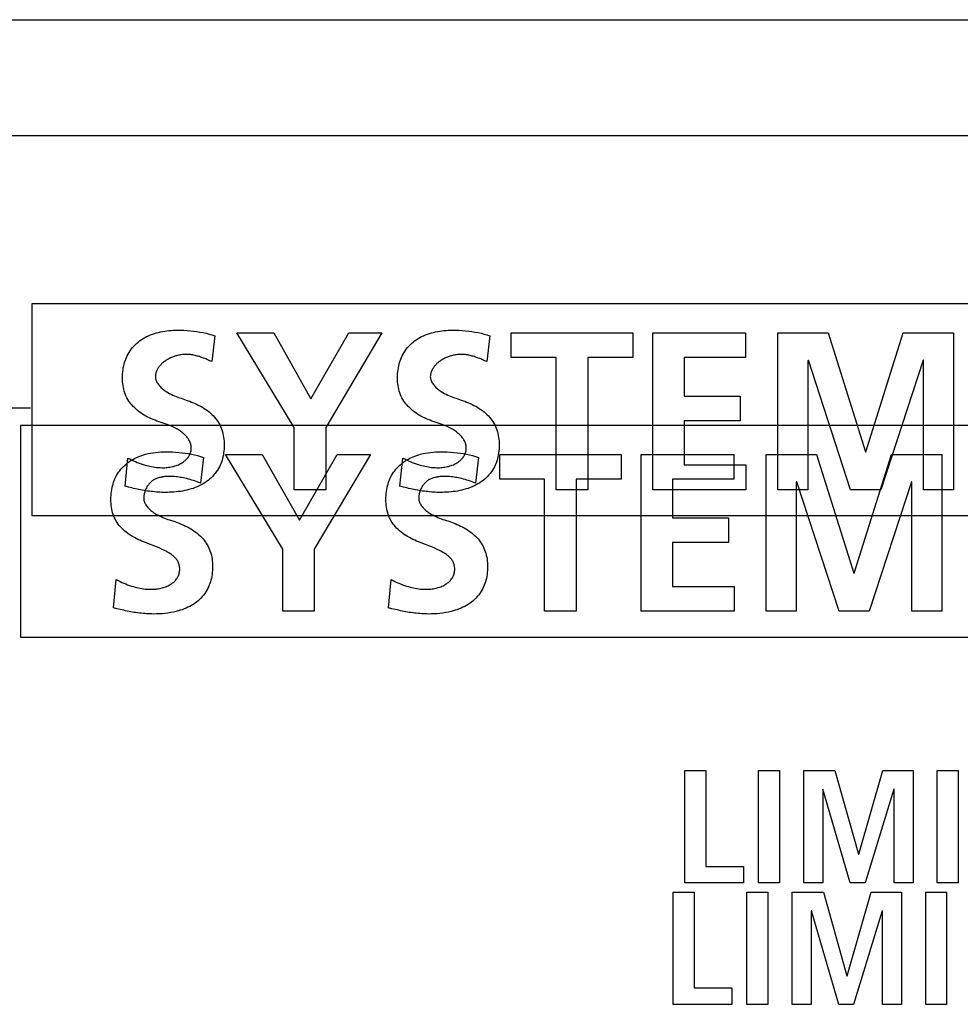
# Model space of a CAD drawing. Units: millimetres. Extents: x 0 to 2200, y 0 to 1300.
# Drawn here: x 801 to 817, y 683 to 700 of the extents above; entities that cross this region are included whole.
import ezdxf

# ---------------------------------------------------------------- set-up
doc = ezdxf.new("R2010")
doc.units = ezdxf.units.MM
doc.header["$LTSCALE"] = 121
doc.layers.add('004-PREDNI_PANEL', color=7, linetype='CONTINUOUS')

msp = doc.modelspace()

# ---------------------------------------------------------------- linework, layer by layer
at = {"layer": '004-PREDNI_PANEL', "color": 7, "linetype": 'Continuous'}
for p, q in [((784.808, 700.49), (847.808, 700.49)), ((784.808, 698.49), (847.808, 698.49)), ((800.889, 695.585), (800.889, 691.927)), ((832.639, 695.585), (800.889, 695.585)), ((805.417, 693.445), (804.427, 695.082)), ((804.427, 695.082), (805.064, 695.082)), ((805.064, 695.082), (805.704, 693.945)), ((805.704, 693.945), (806.356, 695.082)), ((806.93, 695.082), (805.96, 693.445)), ((806.356, 695.082), (806.93, 695.082)), ((809.161, 694.655), (809.161, 695.082)), ((809.161, 695.082), (811.257, 695.082)), ((811.257, 695.082), (811.257, 694.655)), ((811.602, 692.373), (811.602, 695.082)), ((811.602, 695.082), (813.201, 695.082)), ((813.201, 695.082), (813.201, 694.655)), ((813.76, 692.373), (813.76, 695.082)), ((813.76, 695.082), (814.629, 695.082)), ((814.629, 695.082), (815.273, 693.029)), ((815.281, 693.029), (815.925, 695.082)), ((815.925, 695.082), (816.794, 695.082)), ((816.794, 695.082), (816.794, 692.373)), ((804.047, 695.032), (803.996, 694.586)), ((808.793, 695.032), (808.742, 694.586)), ((803.961, 694.601), (803.925, 694.616)), ((803.996, 694.586), (803.961, 694.601)), ((808.707, 694.601), (808.671, 694.616)), ((808.742, 694.586), (808.707, 694.601)), ((809.937, 694.655), (809.161, 694.655)), ((809.937, 692.373), (809.937, 694.655)), ((810.481, 694.655), (810.481, 692.373)), ((811.257, 694.655), (810.481, 694.655)), ((812.146, 694.655), (812.146, 693.988)), ((813.201, 694.655), (812.146, 694.655)), ((814.288, 694.609), (814.28, 694.601)), ((814.28, 694.601), (814.28, 692.373)), ((815.017, 692.373), (814.288, 694.609)), ((816.267, 694.609), (815.537, 692.373)), ((816.275, 694.609), (816.267, 694.609)), ((816.275, 692.373), (816.275, 694.609)), ((812.146, 693.988), (813.112, 693.988)), ((813.112, 693.988), (813.112, 693.561)), ((800.866, 693.783), (786.888, 693.783)), ((812.146, 693.561), (812.146, 692.801)), ((813.112, 693.561), (812.146, 693.561)), ((800.689, 693.485), (800.689, 689.827)), ((832.439, 693.485), (800.689, 693.485)), ((805.417, 692.373), (805.417, 693.445)), ((805.96, 693.445), (805.96, 692.373)), ((815.273, 693.029), (815.281, 693.029)), ((802.495, 692.432), (802.545, 692.921)), ((803.847, 692.932), (803.796, 692.486)), ((805.217, 691.345), (804.227, 692.982)), ((804.227, 692.982), (804.864, 692.982)), ((804.864, 692.982), (805.504, 691.845)), ((805.504, 691.845), (806.156, 692.982)), ((806.73, 692.982), (805.76, 691.345)), ((806.156, 692.982), (806.73, 692.982)), ((807.24, 692.432), (807.291, 692.921)), ((808.593, 692.932), (808.542, 692.486)), ((808.961, 692.556), (808.961, 692.982)), ((808.961, 692.982), (811.057, 692.982)), ((811.057, 692.982), (811.057, 692.556)), ((811.402, 690.274), (811.402, 692.982)), ((811.402, 692.982), (813.001, 692.982)), ((813.001, 692.982), (813.001, 692.556)), ((813.56, 690.274), (813.56, 692.982)), ((813.56, 692.982), (814.429, 692.982)), ((814.429, 692.982), (815.073, 690.93)), ((815.081, 690.93), (815.725, 692.982)), ((815.725, 692.982), (816.594, 692.982)), ((816.594, 692.982), (816.594, 690.274)), ((812.146, 692.801), (813.209, 692.801)), ((813.209, 692.801), (813.209, 692.373)), ((809.737, 692.556), (808.961, 692.556)), ((809.737, 690.274), (809.737, 692.556)), ((810.281, 692.556), (810.281, 690.274)), ((811.057, 692.556), (810.281, 692.556)), ((811.946, 692.556), (811.946, 691.888)), ((813.001, 692.556), (811.946, 692.556)), ((814.088, 692.509), (814.08, 692.501)), ((814.817, 690.274), (814.088, 692.509)), ((816.067, 692.509), (815.337, 690.274)), ((816.075, 692.509), (816.067, 692.509)), ((816.075, 690.274), (816.075, 692.509)), ((802.554, 692.418), (802.495, 692.432)), ((805.96, 692.373), (805.417, 692.373)), ((807.3, 692.418), (807.24, 692.432)), ((810.481, 692.373), (809.937, 692.373)), ((813.209, 692.373), (811.602, 692.373)), ((814.28, 692.373), (813.76, 692.373)), ((814.08, 692.501), (814.08, 690.274)), ((815.537, 692.373), (815.017, 692.373)), ((816.794, 692.373), (816.275, 692.373)), ((800.889, 691.927), (832.639, 691.927)), ((811.946, 691.888), (812.912, 691.888)), ((812.912, 691.888), (812.912, 691.462)), ((805.217, 690.274), (805.217, 691.345)), ((805.76, 691.345), (805.76, 690.274)), ((811.946, 691.462), (811.946, 690.701)), ((812.912, 691.462), (811.946, 691.462)), ((802.295, 690.332), (802.345, 690.821)), ((807.04, 690.332), (807.091, 690.821)), ((815.073, 690.93), (815.081, 690.93)), ((811.946, 690.701), (813.009, 690.701)), ((813.009, 690.701), (813.009, 690.274)), ((802.354, 690.318), (802.295, 690.332)), ((807.1, 690.318), (807.04, 690.332)), ((805.76, 690.274), (805.217, 690.274)), ((810.281, 690.274), (809.737, 690.274)), ((813.009, 690.274), (811.402, 690.274)), ((814.08, 690.274), (813.56, 690.274)), ((815.337, 690.274), (814.817, 690.274)), ((816.594, 690.274), (816.075, 690.274)), ((800.689, 689.827), (832.439, 689.827)), ((812.156, 685.587), (812.156, 687.526)), ((812.156, 687.526), (812.517, 687.526)), ((812.517, 687.526), (812.517, 685.87)), ((813.429, 685.587), (813.429, 687.526)), ((813.429, 687.526), (813.79, 687.526)), ((813.79, 687.526), (813.79, 685.587)), ((814.208, 685.587), (814.208, 687.526)), ((814.208, 687.526), (814.747, 687.526)), ((814.747, 687.526), (815.153, 686.079)), ((815.158, 686.079), (815.573, 687.526)), ((815.573, 687.526), (816.095, 687.526)), ((816.095, 687.526), (816.095, 685.587)), ((816.513, 685.587), (816.513, 687.526)), ((816.513, 687.526), (816.874, 687.526)), ((816.874, 687.526), (816.874, 685.587)), ((814.535, 687.204), (814.535, 685.587)), ((814.54, 687.204), (814.535, 687.204)), ((815.012, 685.587), (814.54, 687.204)), ((815.762, 687.204), (815.268, 685.587)), ((815.768, 687.204), (815.762, 687.204)), ((815.768, 685.587), (815.768, 687.204)), ((815.153, 686.079), (815.158, 686.079)), ((812.517, 685.87), (813.166, 685.87)), ((813.166, 685.87), (813.166, 685.587)), ((813.166, 685.587), (812.156, 685.587)), ((813.79, 685.587), (813.429, 685.587)), ((814.535, 685.587), (814.208, 685.587)), ((815.268, 685.587), (815.012, 685.587)), ((816.095, 685.587), (815.768, 685.587)), ((816.874, 685.587), (816.513, 685.587)), ((811.956, 683.487), (811.956, 685.426)), ((811.956, 685.426), (812.317, 685.426)), ((812.317, 685.426), (812.317, 683.771)), ((813.229, 683.487), (813.229, 685.426)), ((813.229, 685.426), (813.59, 685.426)), ((813.59, 685.426), (813.59, 683.487)), ((814.008, 683.487), (814.008, 685.426)), ((814.008, 685.426), (814.547, 685.426)), ((814.547, 685.426), (814.953, 683.979)), ((814.958, 683.979), (815.373, 685.426)), ((815.373, 685.426), (815.895, 685.426)), ((815.895, 685.426), (815.895, 683.487)), ((816.313, 683.487), (816.313, 685.426)), ((816.313, 685.426), (816.674, 685.426)), ((816.674, 685.426), (816.674, 683.487)), ((814.335, 685.104), (814.335, 683.487)), ((814.34, 685.104), (814.335, 685.104)), ((814.812, 683.487), (814.34, 685.104)), ((815.562, 685.104), (815.068, 683.487)), ((815.568, 685.104), (815.562, 685.104)), ((815.568, 683.487), (815.568, 685.104)), ((814.953, 683.979), (814.958, 683.979)), ((812.317, 683.771), (812.966, 683.771)), ((812.966, 683.771), (812.966, 683.487)), ((812.966, 683.487), (811.956, 683.487)), ((813.59, 683.487), (813.229, 683.487)), ((814.335, 683.487), (814.008, 683.487)), ((815.068, 683.487), (814.812, 683.487)), ((815.895, 683.487), (815.568, 683.487)), ((816.674, 683.487), (816.313, 683.487))]:
    msp.add_line(p, q, dxfattribs=at)
for points in [[(803.117, 693.534), (803.082, 693.547), (803.046, 693.56), (803.014, 693.572), (802.982, 693.585), (802.95, 693.599), (802.918, 693.614), (802.887, 693.629), (802.857, 693.645), (802.827, 693.662), (802.797, 693.68), (802.769, 693.699), (802.74, 693.719), (802.713, 693.74), (802.687, 693.762), (802.662, 693.785), (802.638, 693.809), (802.617, 693.832), (802.597, 693.856), (802.578, 693.88), (802.561, 693.905), (802.544, 693.932), (802.529, 693.959), (802.515, 693.986), (802.503, 694.014), (802.492, 694.045), (802.482, 694.076), (802.474, 694.107), (802.467, 694.139), (802.461, 694.171), (802.457, 694.204), (802.454, 694.237), (802.453, 694.269), (802.452, 694.302), (802.452, 694.337), (802.454, 694.372), (802.457, 694.407), (802.461, 694.442), (802.466, 694.477), (802.473, 694.511), (802.48, 694.541), (802.488, 694.571), (802.498, 694.601), (802.508, 694.63), (802.52, 694.659), (802.533, 694.687), (802.548, 694.716), (802.565, 694.745), (802.584, 694.773), (802.604, 694.801), (802.625, 694.827), (802.647, 694.852), (802.67, 694.877), (802.695, 694.9), (802.72, 694.922), (802.746, 694.943), (802.776, 694.963), (802.806, 694.983), (802.837, 695.001), (802.868, 695.017), (802.901, 695.032), (802.934, 695.046), (802.968, 695.059), (803.002, 695.07), (803.037, 695.081), (803.072, 695.09), (803.108, 695.098), (803.144, 695.105), (803.18, 695.111), (803.217, 695.116), (803.253, 695.12), (803.29, 695.124), (803.326, 695.126), (803.363, 695.128), (803.399, 695.129), (803.456, 695.129), (803.512, 695.127), (803.569, 695.124), (803.625, 695.119), (803.68, 695.113), (803.736, 695.105), (803.788, 695.096), (803.841, 695.086), (803.893, 695.075), (803.945, 695.062), (803.996, 695.048), (804.047, 695.032)], [(807.863, 693.534), (807.828, 693.547), (807.792, 693.56), (807.76, 693.572), (807.728, 693.585), (807.696, 693.599), (807.664, 693.614), (807.633, 693.629), (807.603, 693.645), (807.573, 693.662), (807.543, 693.68), (807.514, 693.699), (807.486, 693.719), (807.459, 693.74), (807.433, 693.762), (807.408, 693.785), (807.383, 693.809), (807.363, 693.832), (807.343, 693.856), (807.324, 693.88), (807.307, 693.905), (807.29, 693.932), (807.275, 693.959), (807.261, 693.986), (807.249, 694.014), (807.238, 694.045), (807.228, 694.076), (807.22, 694.107), (807.213, 694.139), (807.207, 694.171), (807.203, 694.204), (807.2, 694.237), (807.199, 694.269), (807.198, 694.302), (807.198, 694.337), (807.2, 694.372), (807.203, 694.407), (807.207, 694.442), (807.212, 694.477), (807.219, 694.511), (807.226, 694.541), (807.234, 694.571), (807.244, 694.601), (807.254, 694.63), (807.266, 694.659), (807.279, 694.687), (807.294, 694.716), (807.311, 694.745), (807.33, 694.773), (807.349, 694.801), (807.37, 694.827), (807.393, 694.852), (807.416, 694.877), (807.441, 694.9), (807.466, 694.922), (807.492, 694.943), (807.522, 694.963), (807.552, 694.983), (807.583, 695.001), (807.614, 695.017), (807.647, 695.032), (807.68, 695.046), (807.714, 695.059), (807.748, 695.07), (807.783, 695.081), (807.818, 695.09), (807.854, 695.098), (807.89, 695.105), (807.926, 695.111), (807.962, 695.116), (807.999, 695.12), (808.035, 695.124), (808.072, 695.126), (808.108, 695.128), (808.145, 695.129), (808.202, 695.129), (808.258, 695.127), (808.314, 695.124), (808.37, 695.119), (808.426, 695.113), (808.482, 695.105), (808.534, 695.096), (808.587, 695.086), (808.639, 695.075), (808.691, 695.062), (808.742, 695.048), (808.793, 695.032)], [(803.925, 694.616), (803.907, 694.624), (803.889, 694.631), (803.87, 694.638), (803.852, 694.645), (803.834, 694.652), (803.815, 694.659), (803.797, 694.665), (803.778, 694.671), (803.76, 694.677), (803.741, 694.682), (803.722, 694.687), (803.703, 694.692), (803.684, 694.696), (803.665, 694.7), (803.645, 694.703), (803.626, 694.706), (803.606, 694.708), (803.587, 694.71), (803.567, 694.71), (803.547, 694.711), (803.527, 694.71), (803.507, 694.709), (803.486, 694.708), (803.466, 694.705), (803.445, 694.702), (803.431, 694.699), (803.416, 694.696), (803.401, 694.692), (803.386, 694.688), (803.371, 694.684), (803.356, 694.679), (803.341, 694.674), (803.326, 694.668), (803.312, 694.663), (803.297, 694.656), (803.282, 694.65), (803.268, 694.643), (803.254, 694.636), (803.24, 694.628), (803.226, 694.62), (803.213, 694.612), (803.2, 694.603), (803.187, 694.595), (803.174, 694.586), (803.162, 694.576), (803.15, 694.567), (803.139, 694.557), (803.127, 694.546), (803.117, 694.536), (803.106, 694.525), (803.097, 694.514), (803.087, 694.503), (803.078, 694.492), (803.07, 694.48), (803.062, 694.468), (803.055, 694.456), (803.048, 694.444), (803.042, 694.431), (803.037, 694.419), (803.032, 694.406), (803.028, 694.393), (803.025, 694.38), (803.022, 694.366), (803.02, 694.353), (803.019, 694.339), (803.019, 694.325)], [(808.671, 694.616), (808.653, 694.624), (808.634, 694.631), (808.616, 694.638), (808.598, 694.645), (808.58, 694.652), (808.561, 694.659), (808.543, 694.665), (808.524, 694.671), (808.505, 694.677), (808.487, 694.682), (808.468, 694.687), (808.449, 694.692), (808.43, 694.696), (808.411, 694.7), (808.391, 694.703), (808.372, 694.706), (808.352, 694.708), (808.333, 694.709), (808.313, 694.71), (808.293, 694.711), (808.273, 694.71), (808.253, 694.709), (808.232, 694.708), (808.212, 694.705), (808.191, 694.702), (808.177, 694.699), (808.162, 694.696), (808.147, 694.692), (808.132, 694.688), (808.117, 694.684), (808.102, 694.679), (808.087, 694.674), (808.072, 694.668), (808.058, 694.663), (808.043, 694.656), (808.028, 694.65), (808.014, 694.643), (808, 694.636), (807.986, 694.628), (807.972, 694.62), (807.959, 694.612), (807.946, 694.603), (807.933, 694.595), (807.92, 694.586), (807.908, 694.576), (807.896, 694.567), (807.885, 694.557), (807.873, 694.546), (807.863, 694.536), (807.852, 694.525), (807.843, 694.514), (807.833, 694.503), (807.824, 694.492), (807.816, 694.48), (807.808, 694.468), (807.801, 694.456), (807.794, 694.444), (807.788, 694.431), (807.783, 694.419), (807.778, 694.406), (807.774, 694.393), (807.771, 694.38), (807.768, 694.366), (807.766, 694.353), (807.765, 694.339), (807.764, 694.325)], [(803.019, 694.325), (803.019, 694.308), (803.022, 694.291), (803.026, 694.274), (803.031, 694.258), (803.038, 694.242), (803.046, 694.226), (803.055, 694.211), (803.065, 694.196), (803.076, 694.182), (803.088, 694.168), (803.101, 694.154), (803.114, 694.141), (803.128, 694.128), (803.143, 694.116), (803.158, 694.104), (803.173, 694.092), (803.188, 694.081), (803.204, 694.071), (803.233, 694.053), (803.261, 694.037), (803.29, 694.022), (803.319, 694.008), (803.348, 693.996), (803.377, 693.984), (803.406, 693.973), (803.436, 693.962), (803.465, 693.952)], [(807.764, 694.325), (807.765, 694.308), (807.768, 694.291), (807.772, 694.274), (807.777, 694.258), (807.784, 694.242), (807.792, 694.226), (807.801, 694.211), (807.811, 694.196), (807.822, 694.182), (807.834, 694.168), (807.847, 694.154), (807.86, 694.141), (807.874, 694.128), (807.889, 694.116), (807.904, 694.104), (807.919, 694.092), (807.934, 694.081), (807.95, 694.071), (807.978, 694.053), (808.007, 694.037), (808.036, 694.022), (808.065, 694.008), (808.094, 693.996), (808.123, 693.984), (808.152, 693.973), (808.181, 693.962), (808.211, 693.952)], [(803.465, 693.952), (803.553, 693.921), (803.583, 693.911), (803.612, 693.9), (803.644, 693.888), (803.676, 693.875), (803.708, 693.861), (803.739, 693.846), (803.77, 693.83), (803.801, 693.814), (803.831, 693.797), (803.861, 693.778), (803.889, 693.759), (803.918, 693.739), (803.945, 693.718), (803.971, 693.695), (803.996, 693.672), (804.021, 693.647), (804.041, 693.624), (804.061, 693.6), (804.08, 693.575), (804.098, 693.549), (804.114, 693.522), (804.129, 693.495), (804.143, 693.467), (804.155, 693.438), (804.166, 693.407), (804.176, 693.375), (804.185, 693.343), (804.191, 693.311), (804.197, 693.278), (804.201, 693.245), (804.204, 693.212), (804.205, 693.179), (804.206, 693.146), (804.206, 693.111), (804.204, 693.077), (804.201, 693.042), (804.197, 693.008), (804.192, 692.974), (804.185, 692.94), (804.178, 692.91), (804.169, 692.881), (804.16, 692.852), (804.149, 692.823), (804.137, 692.795), (804.124, 692.767), (804.108, 692.738), (804.09, 692.709), (804.071, 692.681), (804.051, 692.654), (804.029, 692.628), (804.006, 692.603), (803.982, 692.579), (803.956, 692.556), (803.93, 692.534), (803.903, 692.514), (803.872, 692.493), (803.841, 692.473), (803.808, 692.455), (803.775, 692.439), (803.741, 692.424), (803.706, 692.41), (803.671, 692.397), (803.635, 692.386), (803.599, 692.375), (803.563, 692.366), (803.526, 692.358), (803.489, 692.351), (803.451, 692.345), (803.414, 692.34), (803.376, 692.336), (803.339, 692.333), (803.301, 692.33), (803.264, 692.329), (803.226, 692.328), (803.189, 692.327)], [(808.211, 693.952), (808.299, 693.921), (808.329, 693.911), (808.358, 693.9), (808.39, 693.888), (808.422, 693.875), (808.454, 693.861), (808.485, 693.846), (808.516, 693.83), (808.547, 693.814), (808.577, 693.797), (808.606, 693.778), (808.635, 693.759), (808.663, 693.739), (808.691, 693.718), (808.717, 693.695), (808.742, 693.672), (808.766, 693.647), (808.787, 693.624), (808.807, 693.6), (808.826, 693.575), (808.843, 693.549), (808.86, 693.522), (808.875, 693.495), (808.889, 693.467), (808.901, 693.438), (808.912, 693.407), (808.922, 693.375), (808.93, 693.343), (808.937, 693.311), (808.943, 693.278), (808.947, 693.245), (808.95, 693.212), (808.951, 693.179), (808.952, 693.146), (808.951, 693.111), (808.95, 693.077), (808.947, 693.042), (808.943, 693.008), (808.937, 692.974), (808.931, 692.94), (808.923, 692.91), (808.915, 692.881), (808.906, 692.852), (808.895, 692.823), (808.883, 692.795), (808.87, 692.767), (808.854, 692.738), (808.836, 692.709), (808.817, 692.681), (808.796, 692.654), (808.775, 692.628), (808.752, 692.603), (808.727, 692.579), (808.702, 692.556), (808.676, 692.534), (808.649, 692.514), (808.618, 692.493), (808.586, 692.473), (808.554, 692.455), (808.521, 692.439), (808.487, 692.424), (808.452, 692.41), (808.417, 692.397), (808.381, 692.386), (808.345, 692.375), (808.309, 692.366), (808.272, 692.358), (808.235, 692.351), (808.197, 692.345), (808.16, 692.34), (808.122, 692.336), (808.084, 692.333), (808.047, 692.33), (808.009, 692.329), (807.972, 692.328), (807.935, 692.327)], [(803.364, 693.437), (803.33, 693.454), (803.295, 693.469), (803.26, 693.483), (803.225, 693.497), (803.189, 693.509), (803.117, 693.534)], [(808.11, 693.437), (808.076, 693.454), (808.041, 693.469), (808.006, 693.483), (807.971, 693.497), (807.935, 693.509), (807.863, 693.534)], [(802.545, 692.921), (802.577, 692.904), (802.609, 692.888), (802.641, 692.873), (802.674, 692.859), (802.707, 692.845), (802.74, 692.833), (802.773, 692.821), (802.807, 692.81), (802.841, 692.799), (802.87, 692.792), (802.898, 692.784), (802.926, 692.778), (802.955, 692.772), (802.984, 692.767), (803.012, 692.763), (803.041, 692.759), (803.07, 692.756), (803.1, 692.755), (803.129, 692.754), (803.158, 692.754), (803.18, 692.754), (803.203, 692.756), (803.225, 692.758), (803.247, 692.76), (803.269, 692.764), (803.291, 692.768), (803.312, 692.772), (803.334, 692.777), (803.355, 692.784), (803.376, 692.79), (803.397, 692.798), (803.417, 692.806), (803.437, 692.816), (803.457, 692.826), (803.476, 692.837), (803.49, 692.845), (803.503, 692.854), (803.516, 692.864), (803.528, 692.874), (803.541, 692.884), (803.552, 692.896), (803.563, 692.907), (803.574, 692.919), (803.584, 692.932), (803.593, 692.945), (803.601, 692.958), (803.608, 692.972), (803.615, 692.985), (803.621, 693), (803.626, 693.014), (803.63, 693.029), (803.634, 693.043), (803.637, 693.058), (803.639, 693.073), (803.639, 693.088), (803.639, 693.103), (803.638, 693.118), (803.636, 693.133), (803.633, 693.148), (803.629, 693.162), (803.625, 693.177), (803.619, 693.191), (803.613, 693.205), (803.606, 693.219), (803.598, 693.232), (803.59, 693.245), (803.581, 693.258), (803.571, 693.271), (803.561, 693.284), (803.551, 693.296), (803.54, 693.308), (803.528, 693.32), (803.516, 693.331), (803.504, 693.342), (803.492, 693.352), (803.479, 693.363), (803.467, 693.373), (803.454, 693.382), (803.436, 693.394), (803.418, 693.406), (803.4, 693.417), (803.382, 693.427), (803.364, 693.437)], [(807.291, 692.921), (807.322, 692.904), (807.354, 692.888), (807.387, 692.873), (807.419, 692.859), (807.452, 692.845), (807.486, 692.833), (807.519, 692.821), (807.553, 692.81), (807.587, 692.799), (807.616, 692.792), (807.644, 692.784), (807.672, 692.778), (807.701, 692.772), (807.73, 692.767), (807.758, 692.763), (807.787, 692.759), (807.816, 692.756), (807.846, 692.755), (807.875, 692.754), (807.904, 692.754), (807.926, 692.754), (807.949, 692.756), (807.971, 692.758), (807.993, 692.76), (808.015, 692.764), (808.037, 692.768), (808.058, 692.772), (808.08, 692.777), (808.101, 692.784), (808.122, 692.79), (808.143, 692.798), (808.163, 692.806), (808.183, 692.816), (808.203, 692.826), (808.222, 692.837), (808.236, 692.845), (808.249, 692.854), (808.262, 692.864), (808.274, 692.874), (808.287, 692.884), (808.298, 692.896), (808.309, 692.907), (808.32, 692.919), (808.33, 692.932), (808.339, 692.945), (808.347, 692.958), (808.354, 692.972), (808.361, 692.985), (808.367, 693), (808.372, 693.014), (808.376, 693.029), (808.38, 693.043), (808.383, 693.058), (808.384, 693.073), (808.385, 693.088), (808.385, 693.103), (808.384, 693.118), (808.382, 693.133), (808.379, 693.148), (808.375, 693.162), (808.371, 693.177), (808.365, 693.191), (808.359, 693.205), (808.352, 693.219), (808.344, 693.232), (808.336, 693.245), (808.327, 693.258), (808.317, 693.271), (808.307, 693.284), (808.297, 693.296), (808.286, 693.308), (808.274, 693.32), (808.262, 693.331), (808.25, 693.342), (808.238, 693.352), (808.225, 693.363), (808.213, 693.373), (808.2, 693.382), (808.182, 693.394), (808.164, 693.406), (808.146, 693.417), (808.128, 693.427), (808.11, 693.437)], [(802.887, 691.444), (802.846, 691.46), (802.814, 691.473), (802.782, 691.487), (802.75, 691.501), (802.719, 691.516), (802.688, 691.531), (802.657, 691.547), (802.627, 691.564), (802.598, 691.582), (802.569, 691.6), (802.541, 691.62), (802.513, 691.641), (802.487, 691.662), (802.462, 691.685), (802.438, 691.709), (802.417, 691.732), (802.397, 691.756), (802.378, 691.78), (802.361, 691.806), (802.344, 691.832), (802.329, 691.859), (802.315, 691.886), (802.303, 691.914), (802.292, 691.945), (802.282, 691.976), (802.274, 692.008), (802.267, 692.039), (802.261, 692.072), (802.257, 692.104), (802.254, 692.137), (802.253, 692.169), (802.252, 692.202), (802.252, 692.237), (802.254, 692.273), (802.257, 692.308), (802.261, 692.343), (802.266, 692.377), (802.273, 692.412), (802.28, 692.442), (802.288, 692.472), (802.298, 692.501), (802.308, 692.53), (802.32, 692.559), (802.333, 692.587), (802.348, 692.617), (802.365, 692.646), (802.384, 692.674), (802.403, 692.701), (802.424, 692.727), (802.447, 692.753), (802.47, 692.777), (802.495, 692.8), (802.52, 692.822), (802.546, 692.843), (802.574, 692.862), (802.602, 692.881), (802.631, 692.898), (802.661, 692.914), (802.691, 692.928), (802.722, 692.942), (802.753, 692.954), (802.785, 692.966), (802.817, 692.976), (802.85, 692.985), (802.892, 692.996), (802.936, 693.005), (802.979, 693.012), (803.023, 693.018), (803.067, 693.022), (803.111, 693.026), (803.155, 693.028), (803.199, 693.029), (803.255, 693.029), (803.312, 693.027), (803.368, 693.024), (803.424, 693.019), (803.48, 693.013), (803.536, 693.005), (803.589, 692.997), (803.641, 692.987), (803.693, 692.975), (803.745, 692.962), (803.796, 692.948), (803.847, 692.932)], [(807.633, 691.444), (807.592, 691.46), (807.56, 691.473), (807.528, 691.487), (807.496, 691.501), (807.465, 691.516), (807.434, 691.531), (807.403, 691.547), (807.373, 691.564), (807.343, 691.582), (807.315, 691.6), (807.287, 691.62), (807.259, 691.641), (807.233, 691.662), (807.208, 691.685), (807.183, 691.709), (807.163, 691.732), (807.143, 691.756), (807.124, 691.78), (807.106, 691.806), (807.09, 691.832), (807.075, 691.859), (807.061, 691.886), (807.049, 691.914), (807.038, 691.945), (807.028, 691.976), (807.02, 692.008), (807.013, 692.039), (807.007, 692.072), (807.003, 692.104), (807, 692.137), (806.999, 692.169), (806.998, 692.202), (806.998, 692.237), (807, 692.273), (807.003, 692.308), (807.007, 692.343), (807.012, 692.377), (807.019, 692.412), (807.026, 692.442), (807.034, 692.472), (807.044, 692.501), (807.054, 692.53), (807.066, 692.559), (807.079, 692.587), (807.094, 692.617), (807.111, 692.646), (807.13, 692.674), (807.149, 692.701), (807.17, 692.727), (807.193, 692.753), (807.216, 692.777), (807.24, 692.8), (807.266, 692.822), (807.292, 692.843), (807.32, 692.862), (807.348, 692.881), (807.377, 692.898), (807.407, 692.914), (807.437, 692.928), (807.468, 692.942), (807.499, 692.954), (807.531, 692.966), (807.563, 692.976), (807.595, 692.985), (807.638, 692.996), (807.681, 693.005), (807.725, 693.012), (807.769, 693.018), (807.813, 693.022), (807.856, 693.026), (807.901, 693.028), (807.945, 693.029), (808.001, 693.029), (808.057, 693.027), (808.114, 693.024), (808.17, 693.019), (808.226, 693.013), (808.282, 693.005), (808.334, 692.997), (808.387, 692.987), (808.439, 692.975), (808.491, 692.962), (808.542, 692.948), (808.593, 692.932)], [(803.796, 692.486), (803.768, 692.498), (803.738, 692.509), (803.709, 692.52), (803.679, 692.53), (803.649, 692.54), (803.619, 692.549), (803.589, 692.557), (803.559, 692.565), (803.528, 692.572), (803.503, 692.577), (803.478, 692.582), (803.452, 692.586), (803.427, 692.59), (803.401, 692.594), (803.376, 692.597), (803.35, 692.599), (803.324, 692.601), (803.298, 692.602), (803.272, 692.602), (803.245, 692.602), (803.23, 692.602), (803.214, 692.601), (803.198, 692.6), (803.182, 692.599), (803.166, 692.597), (803.15, 692.595), (803.134, 692.593), (803.119, 692.59), (803.103, 692.587), (803.088, 692.583), (803.073, 692.579), (803.058, 692.574), (803.043, 692.569), (803.029, 692.563), (803.015, 692.557), (803.001, 692.549), (802.988, 692.542), (802.975, 692.533), (802.962, 692.524), (802.95, 692.515), (802.939, 692.505), (802.928, 692.494), (802.917, 692.483), (802.907, 692.471), (802.898, 692.459), (802.889, 692.446), (802.88, 692.433), (802.872, 692.419), (802.864, 692.406), (802.857, 692.391), (802.851, 692.377), (802.845, 692.362), (802.839, 692.347), (802.835, 692.332), (802.83, 692.317), (802.827, 692.302), (802.824, 692.287), (802.822, 692.271), (802.82, 692.256), (802.819, 692.241), (802.819, 692.226)], [(808.542, 692.486), (808.513, 692.498), (808.484, 692.509), (808.455, 692.52), (808.425, 692.53), (808.395, 692.54), (808.365, 692.549), (808.335, 692.557), (808.305, 692.565), (808.274, 692.572), (808.249, 692.577), (808.224, 692.582), (808.198, 692.586), (808.173, 692.59), (808.147, 692.594), (808.122, 692.597), (808.096, 692.599), (808.07, 692.601), (808.044, 692.602), (808.018, 692.602), (807.991, 692.602), (807.975, 692.602), (807.96, 692.601), (807.944, 692.6), (807.928, 692.599), (807.912, 692.597), (807.896, 692.595), (807.88, 692.593), (807.865, 692.59), (807.849, 692.587), (807.834, 692.583), (807.819, 692.579), (807.804, 692.574), (807.789, 692.569), (807.775, 692.563), (807.761, 692.557), (807.747, 692.549), (807.734, 692.542), (807.721, 692.533), (807.708, 692.524), (807.696, 692.515), (807.685, 692.505), (807.674, 692.494), (807.663, 692.483), (807.653, 692.471), (807.644, 692.459), (807.634, 692.446), (807.626, 692.433), (807.618, 692.419), (807.61, 692.406), (807.603, 692.391), (807.597, 692.377), (807.591, 692.362), (807.585, 692.347), (807.581, 692.332), (807.576, 692.317), (807.573, 692.302), (807.57, 692.287), (807.568, 692.271), (807.566, 692.256), (807.565, 692.241), (807.564, 692.226)], [(803.189, 692.327), (803.159, 692.328), (803.128, 692.328), (803.098, 692.33), (803.067, 692.331), (803.037, 692.334), (803.006, 692.336), (802.976, 692.34), (802.945, 692.343), (802.915, 692.347), (802.885, 692.351), (802.855, 692.356), (802.824, 692.361), (802.794, 692.366), (802.764, 692.372), (802.734, 692.378), (802.704, 692.384), (802.674, 692.39), (802.644, 692.397), (802.614, 692.404), (802.584, 692.41), (802.554, 692.418)], [(807.935, 692.327), (807.905, 692.328), (807.874, 692.328), (807.844, 692.33), (807.813, 692.331), (807.783, 692.334), (807.752, 692.336), (807.722, 692.34), (807.691, 692.343), (807.661, 692.347), (807.631, 692.351), (807.6, 692.356), (807.57, 692.361), (807.54, 692.366), (807.51, 692.372), (807.48, 692.378), (807.45, 692.384), (807.42, 692.39), (807.39, 692.397), (807.36, 692.404), (807.33, 692.41), (807.3, 692.418)], [(802.819, 692.226), (802.819, 692.208), (802.822, 692.191), (802.826, 692.175), (802.831, 692.158), (802.838, 692.142), (802.846, 692.127), (802.855, 692.111), (802.865, 692.096), (802.876, 692.082), (802.888, 692.068), (802.901, 692.054), (802.914, 692.041), (802.928, 692.028), (802.943, 692.016), (802.958, 692.004), (802.973, 691.992), (802.988, 691.982), (803.004, 691.971), (803.033, 691.953), (803.061, 691.937), (803.09, 691.922), (803.119, 691.909), (803.148, 691.896), (803.177, 691.884), (803.206, 691.873), (803.236, 691.862), (803.265, 691.852)], [(807.564, 692.226), (807.565, 692.208), (807.568, 692.191), (807.572, 692.175), (807.577, 692.158), (807.584, 692.142), (807.592, 692.127), (807.601, 692.111), (807.611, 692.096), (807.622, 692.082), (807.634, 692.068), (807.647, 692.054), (807.66, 692.041), (807.674, 692.028), (807.689, 692.016), (807.704, 692.004), (807.719, 691.992), (807.734, 691.982), (807.75, 691.971), (807.778, 691.953), (807.807, 691.937), (807.836, 691.922), (807.865, 691.909), (807.894, 691.896), (807.923, 691.884), (807.952, 691.873), (807.981, 691.862), (808.011, 691.852)], [(803.265, 691.852), (803.353, 691.822), (803.383, 691.811), (803.412, 691.8), (803.444, 691.788), (803.476, 691.775), (803.508, 691.761), (803.539, 691.746), (803.57, 691.731), (803.601, 691.714), (803.631, 691.697), (803.661, 691.679), (803.689, 691.659), (803.718, 691.639), (803.745, 691.618), (803.771, 691.596), (803.796, 691.572), (803.821, 691.547), (803.841, 691.524), (803.861, 691.5), (803.88, 691.475), (803.898, 691.449), (803.914, 691.422), (803.929, 691.395), (803.943, 691.367), (803.955, 691.338), (803.966, 691.307), (803.976, 691.276), (803.985, 691.244), (803.991, 691.211), (803.997, 691.179), (804.001, 691.146), (804.004, 691.112), (804.005, 691.079), (804.006, 691.046), (804.006, 691.011), (804.004, 690.977), (804.001, 690.942), (803.997, 690.908), (803.992, 690.874), (803.985, 690.84), (803.978, 690.811), (803.969, 690.781), (803.96, 690.752), (803.949, 690.723), (803.937, 690.695), (803.924, 690.668), (803.908, 690.638), (803.89, 690.609), (803.871, 690.581), (803.851, 690.554), (803.829, 690.528), (803.806, 690.503), (803.782, 690.479), (803.756, 690.456), (803.73, 690.434), (803.703, 690.414), (803.673, 690.394), (803.643, 690.376), (803.612, 690.358), (803.58, 690.343), (803.548, 690.328), (803.515, 690.314), (803.481, 690.302), (803.448, 690.291), (803.413, 690.281), (803.379, 690.272), (803.331, 690.261), (803.283, 690.251), (803.234, 690.244), (803.185, 690.238), (803.136, 690.233), (803.087, 690.23), (803.038, 690.228), (802.989, 690.227)], [(808.011, 691.852), (808.099, 691.822), (808.129, 691.811), (808.158, 691.8), (808.19, 691.788), (808.222, 691.775), (808.254, 691.761), (808.285, 691.746), (808.316, 691.731), (808.347, 691.714), (808.377, 691.697), (808.406, 691.679), (808.435, 691.659), (808.463, 691.639), (808.491, 691.618), (808.517, 691.596), (808.542, 691.572), (808.566, 691.547), (808.587, 691.524), (808.607, 691.5), (808.626, 691.475), (808.643, 691.449), (808.66, 691.422), (808.675, 691.395), (808.689, 691.367), (808.701, 691.338), (808.712, 691.307), (808.722, 691.276), (808.73, 691.244), (808.737, 691.211), (808.743, 691.179), (808.747, 691.146), (808.75, 691.112), (808.751, 691.079), (808.752, 691.046), (808.751, 691.011), (808.75, 690.977), (808.747, 690.942), (808.743, 690.908), (808.737, 690.874), (808.731, 690.84), (808.723, 690.811), (808.715, 690.781), (808.706, 690.752), (808.695, 690.723), (808.683, 690.695), (808.67, 690.668), (808.654, 690.638), (808.636, 690.609), (808.617, 690.581), (808.597, 690.554), (808.575, 690.528), (808.552, 690.503), (808.527, 690.479), (808.502, 690.456), (808.476, 690.434), (808.449, 690.414), (808.419, 690.394), (808.389, 690.376), (808.358, 690.358), (808.326, 690.343), (808.294, 690.328), (808.261, 690.314), (808.227, 690.302), (808.193, 690.291), (808.159, 690.281), (808.125, 690.272), (808.077, 690.261), (808.029, 690.251), (807.98, 690.244), (807.931, 690.238), (807.882, 690.233), (807.833, 690.23), (807.784, 690.228), (807.735, 690.227)], [(802.345, 690.821), (802.377, 690.804), (802.409, 690.788), (802.441, 690.773), (802.474, 690.759), (802.507, 690.746), (802.54, 690.733), (802.573, 690.721), (802.607, 690.71), (802.641, 690.7), (802.67, 690.692), (802.698, 690.685), (802.726, 690.678), (802.755, 690.672), (802.784, 690.667), (802.812, 690.663), (802.841, 690.659), (802.87, 690.657), (802.9, 690.655), (802.929, 690.654), (802.958, 690.654), (802.98, 690.655), (803.003, 690.656), (803.025, 690.658), (803.047, 690.66), (803.069, 690.664), (803.091, 690.668), (803.112, 690.672), (803.134, 690.678), (803.155, 690.684), (803.176, 690.69), (803.197, 690.698), (803.217, 690.707), (803.237, 690.716), (803.257, 690.726), (803.276, 690.737), (803.29, 690.746), (803.303, 690.755), (803.316, 690.764), (803.329, 690.774), (803.341, 690.785), (803.353, 690.796), (803.364, 690.808), (803.374, 690.82), (803.384, 690.832), (803.393, 690.846), (803.402, 690.86), (803.409, 690.874), (803.416, 690.889), (803.422, 690.905), (803.428, 690.921), (803.432, 690.937), (803.435, 690.953), (803.437, 690.97), (803.439, 690.987), (803.439, 691.003), (803.439, 691.019), (803.437, 691.035), (803.435, 691.051), (803.432, 691.066), (803.428, 691.081), (803.423, 691.096), (803.418, 691.111), (803.412, 691.126), (803.405, 691.14), (803.397, 691.153), (803.388, 691.166), (803.379, 691.179), (803.368, 691.192), (803.357, 691.203), (803.346, 691.215), (803.334, 691.226), (803.321, 691.236), (803.308, 691.246), (803.295, 691.256), (803.282, 691.265), (803.268, 691.274), (803.254, 691.282), (803.228, 691.297), (803.202, 691.312), (803.175, 691.325)], [(803.175, 691.325), (803.135, 691.344), (803.095, 691.362), (803.054, 691.379), (803.012, 691.396), (802.887, 691.444)], [(807.091, 690.821), (807.122, 690.804), (807.154, 690.788), (807.187, 690.773), (807.219, 690.759), (807.252, 690.746), (807.286, 690.733), (807.319, 690.721), (807.353, 690.71), (807.387, 690.7), (807.416, 690.692), (807.444, 690.685), (807.472, 690.678), (807.501, 690.672), (807.53, 690.667), (807.558, 690.663), (807.587, 690.659), (807.616, 690.657), (807.646, 690.655), (807.675, 690.654), (807.704, 690.654), (807.726, 690.655), (807.748, 690.656), (807.771, 690.658), (807.793, 690.66), (807.815, 690.664), (807.837, 690.668), (807.858, 690.672), (807.88, 690.678), (807.901, 690.684), (807.922, 690.69), (807.943, 690.698), (807.963, 690.707), (807.983, 690.716), (808.003, 690.726), (808.022, 690.737), (808.036, 690.746), (808.049, 690.755), (808.062, 690.764), (808.075, 690.774), (808.087, 690.785), (808.098, 690.796), (808.11, 690.808), (808.12, 690.82), (808.13, 690.832), (808.139, 690.846), (808.148, 690.86), (808.155, 690.874), (808.162, 690.889), (808.168, 690.905), (808.174, 690.921), (808.178, 690.937), (808.181, 690.953), (808.183, 690.97), (808.185, 690.987), (808.185, 691.003), (808.185, 691.019), (808.183, 691.035), (808.181, 691.051), (808.178, 691.066), (808.174, 691.081), (808.169, 691.096), (808.164, 691.111), (808.158, 691.126), (808.151, 691.14), (808.143, 691.153), (808.134, 691.166), (808.125, 691.179), (808.114, 691.192), (808.103, 691.203), (808.092, 691.215), (808.08, 691.226), (808.067, 691.236), (808.054, 691.246), (808.041, 691.256), (808.027, 691.265), (808.014, 691.274), (808, 691.282), (807.974, 691.297), (807.948, 691.312), (807.921, 691.325)], [(807.921, 691.325), (807.881, 691.344), (807.841, 691.362), (807.8, 691.379), (807.758, 691.396), (807.633, 691.444)], [(802.989, 690.227), (802.959, 690.228), (802.928, 690.229), (802.898, 690.23), (802.867, 690.232), (802.837, 690.234), (802.806, 690.237), (802.776, 690.24), (802.745, 690.243), (802.715, 690.247), (802.685, 690.252), (802.655, 690.256), (802.624, 690.261), (802.594, 690.267), (802.564, 690.272), (802.534, 690.278), (802.504, 690.284), (802.474, 690.291), (802.444, 690.297), (802.414, 690.304), (802.384, 690.311), (802.354, 690.318)], [(807.735, 690.227), (807.705, 690.228), (807.674, 690.229), (807.644, 690.23), (807.613, 690.232), (807.583, 690.234), (807.552, 690.237), (807.522, 690.24), (807.491, 690.243), (807.461, 690.247), (807.431, 690.252), (807.4, 690.256), (807.37, 690.261), (807.34, 690.267), (807.31, 690.272), (807.28, 690.278), (807.25, 690.284), (807.22, 690.291), (807.19, 690.297), (807.16, 690.304), (807.13, 690.311), (807.1, 690.318)]]:
    msp.add_lwpolyline(points, dxfattribs=at)

doc.saveas('drawing.dxf')
